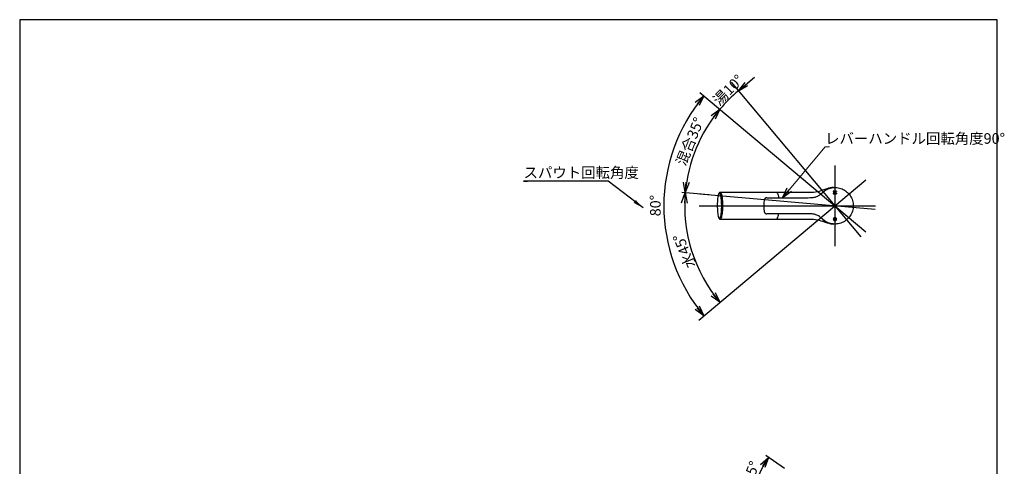
# Model space of a CAD drawing. Units: inches. Extents: x -36 to 1409, y -4026 to -2141.
# Drawn here: x -36 to 1362, y -2775 to -2141 of the extents above; entities that cross this region are included whole.
import ezdxf

# ---------------------------------------------------------------- set-up
doc = ezdxf.new("R2010")
doc.units = ezdxf.units.IN
doc.header["$LTSCALE"] = 5
doc.header["$MEASUREMENT"] = 0
doc.header["$PDMODE"] = 65
doc.header["$PDSIZE"] = 0.2
doc.linetypes.add('CENTERX2', pattern=[101.6, 63.5, -12.7, 12.7, -12.7])
doc.linetypes.add('DIVIDE', pattern=[1.25, 0.5, -0.25, 0, -0.25, 0, -0.25])
doc.layers.get('DEFPOINTS').update_dxf_attribs({"color": 3, "linetype": 'DIVIDE', "lineweight": 0})
doc.layers.add('17', color=7, linetype='Continuous', lineweight=0)
doc.layers.add('Layer   1', color=7, linetype='Continuous')
doc.styles.add('MTSTANDARD', font='MONOTXT.shx', dxfattribs={"bigfont": 'EXTFONT.shx'})
doc.styles.get("Standard").update_dxf_attribs({"font": 'MONOTXT.shx', "width": 0.8, "bigfont": 'EXTFONT.shx'})
doc.styles.add('WinFont14', font='txt', dxfattribs={"width": 0.4})
doc.styles.add('WinFont7', font='txt', dxfattribs={"width": 0.8})
doc.dimstyles.new('DIMSTYEX_18', dxfattribs={"dimscale": 5, "dimtxt": 2.688, "dimasz": 3, "dimexe": 1, "dimexo": 1, "dimgap": 0.896, "dimtad": 3, "dimdsep": 46, "dimtxsty": 'WinFont7', "dimblk": 'OPEN30', "dimblk1": 'OPEN30', "dimblk2": 'OPEN30', "dimsah": 1, "dimcen": 0, "dimse1": 1, "dimse2": 1, "dimclrd": 2, "dimclre": 2, "dimclrt": 1, "dimazin": 2, "dimtfac": 0.5, "dimtofl": 0, "dimtmove": 0, "dimatfit": 3, "dimfxl": 1, "dimtolj": 1, "dimtzin": 0, "dimlwd": -1, "dimlwe": -1, "dimarcsym": 0})
doc.dimstyles.new('DIMSTYEX_19', dxfattribs={"dimscale": 5, "dimtxt": 2.688, "dimasz": 3, "dimexe": 1, "dimexo": 1, "dimgap": 0.896, "dimtad": 3, "dimdsep": 46, "dimtxsty": 'WinFont14', "dimblk": 'OPEN30', "dimblk1": 'OPEN30', "dimblk2": 'OPEN30', "dimsah": 1, "dimcen": 0, "dimse2": 1, "dimclrd": 2, "dimclre": 2, "dimclrt": 1, "dimazin": 2, "dimtfac": 0.5, "dimtofl": 0, "dimtmove": 0, "dimatfit": 3, "dimfxl": 1, "dimtolj": 1, "dimtzin": 0, "dimlwd": -1, "dimlwe": -1, "dimarcsym": 0})
doc.dimstyles.new('DIMSTYEX_20', dxfattribs={"dimscale": 5, "dimtxt": 2.688, "dimasz": 3, "dimexe": 1, "dimexo": 1, "dimgap": 0.896, "dimtad": 3, "dimdsep": 46, "dimtxsty": 'WinFont7', "dimblk": 'OPEN30', "dimblk1": 'OPEN30', "dimblk2": 'OPEN30', "dimsah": 1, "dimcen": 0, "dimse1": 1, "dimclrd": 2, "dimclre": 2, "dimclrt": 1, "dimazin": 2, "dimtfac": 0.5, "dimtofl": 0, "dimtmove": 0, "dimatfit": 3, "dimfxl": 1, "dimtolj": 1, "dimtzin": 0, "dimlwd": -1, "dimlwe": -1, "dimarcsym": 0})
doc.dimstyles.new('DIMSTYEX_7', dxfattribs={"dimscale": 5, "dimtxt": 2.688, "dimasz": 3, "dimexe": 1, "dimexo": 1, "dimgap": 0.896, "dimtad": 3, "dimdsep": 46, "dimtxsty": 'WinFont7', "dimblk": 'OPEN30', "dimblk1": 'OPEN30', "dimblk2": 'OPEN30', "dimsah": 1, "dimcen": 0, "dimclrd": 2, "dimclre": 2, "dimclrt": 1, "dimazin": 2, "dimtfac": 0.5, "dimtofl": 0, "dimtmove": 0, "dimatfit": 3, "dimfxl": 1, "dimtolj": 1, "dimtzin": 0, "dimlwd": -1, "dimlwe": -1, "dimarcsym": 0})
doc.dimstyles.new('DIMSTYEX_8', dxfattribs={"dimscale": 5, "dimtxt": 3, "dimasz": 3, "dimexe": 1, "dimexo": 1, "dimgap": 0.896, "dimtad": 3, "dimdsep": 46, "dimtxsty": 'Standard', "dimblk": 'OPEN30', "dimcen": 0, "dimclrd": 1, "dimclre": 1, "dimclrt": 7, "dimazin": 2, "dimtfac": 0.5, "dimtdec": 4, "dimtofl": 0, "dimtmove": 0, "dimatfit": 3, "dimldrblk": 'OPEN30', "dimfxl": 1, "dimtolj": 1, "dimtzin": 0, "dimlwd": -1, "dimlwe": -1, "dimarcsym": 0})
doc.dimstyles.get("Standard").update_dxf_attribs({"dimscale": 5, "dimtxt": 3, "dimasz": 3, "dimexe": 1, "dimexo": 1, "dimgap": 0.896, "dimtad": 3, "dimdsep": 46, "dimtxsty": 'Standard', "dimblk": 'OPEN30', "dimcen": 0, "dimclrd": 2, "dimclre": 2, "dimclrt": 1, "dimazin": 2, "dimtfac": 0.5, "dimtdec": 4, "dimtofl": 0, "dimtmove": 0, "dimatfit": 3, "dimfxl": 1, "dimtolj": 1, "dimtzin": 0, "dimlwd": -1, "dimlwe": -1, "dimarcsym": 0})

# ---------------------------------------------------------------- blocks, each defined once
blk = doc.blocks.new('_OPEN30')
at = {"color": 0, "linetype": 'ByBlock', "lineweight": -2}
for p, q in [((-1, 0.268), (0, 0)), ((-1, 0.268), (0, 0)), ((0, 0), (-1, -0.268)), ((0, 0), (-1, 0)), ((0, 0), (-1, -0.268)), ((0, 0), (-1, 0))]:
    blk.add_line(p, q, dxfattribs=at)
blk = doc.blocks.new('_D14')
at = {"layer": 'DEFPOINTS', "color": 2, "linetype": 'ByBlock'}
for p in [(1013.5, -2787.8), (1061.6, -2786.7), (1045.2, -2822.4), (1135.2, -2838.2)]:
    blk.add_point(p, dxfattribs=at)
at = {"layer": 'Layer   1', "color": 2, "linetype": 'ByBlock'}
for p, q in [((1049.9, -2778.5), (1023.2, -2759.8)), ((1017.4, -2817.5), (1000.6, -2814.5))]:
    blk.add_line(p, q, dxfattribs=at)
blk.add_arc((1135.2, -2838.2), 131.7, 145, 170, dxfattribs=at)
for p, xscale, yscale, zscale, rotation in [((1027.3, -2762.7), 14.77211629518313, 14.77211629518313, 14.77211629518313, 54.99999862973684), ((1005.5, -2815.4), 14.7721162951834, 14.7721162951834, 14.7721162951834, 259.9999986297373)]:
    blk.add_blockref('_OPEN30', p, dxfattribs=dict(at, xscale=xscale, yscale=yscale, zscale=zscale, rotation=rotation))
at = {"layer": 'Layer   1', "color": 1, "linetype": 'Continuous', "insert": (1003.7, -2800), "char_height": 15, "attachment_point": 7, "rotation": 67.5, "line_spacing_factor": 0.833333, "style": 'MTSTANDARD'}
blk.add_mtext('{\\fＭＳ ゴシック|b0|i0|c128|p49;\\W1.0;25°}', dxfattribs=at)
blk = doc.blocks.new('_D15')
at = {"layer": 'DEFPOINTS', "color": 2, "linetype": 'ByBlock'}
for p in [(945.1, -2257.2), (878.6, -2405.2), (1121.5, -2405.2), (949.2, -2549.8)]:
    blk.add_point(p, dxfattribs=at)
at = {"layer": 'Layer   1', "color": 2, "linetype": 'ByBlock'}
blk.add_arc((1121.5, -2405.2), 242.9, 140, 220, dxfattribs=at)
for p, xscale, yscale, zscale, rotation in [((935.4, -2249.1), 14.77211629518304, 14.77211629518304, 14.77211629518304, 50.00000000000228), ((935.4, -2561.4), 14.77211629518295, 14.77211629518295, 14.77211629518295, 310.0000000000055)]:
    blk.add_blockref('_OPEN30', p, dxfattribs=dict(at, xscale=xscale, yscale=yscale, zscale=zscale, rotation=rotation))
at = {"layer": 'Layer   1', "color": 1, "linetype": 'Continuous', "insert": (874.1, -2420.2), "char_height": 15, "attachment_point": 7, "rotation": 90, "line_spacing_factor": 0.833333, "style": 'MTSTANDARD'}
blk.add_mtext('{\\fＭＳ ゴシック|b0|i0|c128|p49;\\W1.0;80°}', dxfattribs=at)
blk = doc.blocks.new('_D16')
at = {"layer": 'DEFPOINTS', "color": 2, "linetype": 'ByBlock'}
for p in [(941.7, -2389.5), (1121.5, -2405.2), (918.1, -2469.4), (965.3, -2536.3)]:
    blk.add_point(p, dxfattribs=at)
at = {"layer": 'Layer   1', "color": 2, "linetype": 'ByBlock'}
blk.add_line((936.7, -2389.1), (904.1, -2386.2), dxfattribs=at)
blk.add_arc((1121.5, -2405.2), 213.3, 175, 220, dxfattribs=at)
for p, xscale, yscale, zscale, rotation in [((909.1, -2386.6), 14.77211629518325, 14.77211629518325, 14.77211629518325, 85.00000000000001), ((958.1, -2542.3), 14.7721162951833, 14.7721162951833, 14.7721162951833, 310.0000000000044)]:
    blk.add_blockref('_OPEN30', p, dxfattribs=dict(at, xscale=xscale, yscale=yscale, zscale=zscale, rotation=rotation))
at = {"layer": 'Layer   1', "color": 1, "linetype": 'Continuous', "insert": (922.4, -2468), "char_height": 15, "attachment_point": 7, "rotation": 287.5, "line_spacing_factor": 0.833333, "style": 'MTSTANDARD'}
blk.add_mtext('{\\fＭＳ ゴシック|b0|i0|c128|p49;\\W1.0;}', dxfattribs=at)
blk = doc.blocks.new('_D17')
at = {"layer": 'DEFPOINTS', "color": 2, "linetype": 'ByBlock'}
for p in [(986.3, -2291.8), (924.5, -2323.6), (947.3, -2390), (1121.5, -2405.2)]:
    blk.add_point(p, dxfattribs=at)
at = {"layer": 'Layer   1', "color": 2, "linetype": 'ByBlock'}
blk.add_line((942.3, -2389.6), (904.1, -2386.2), dxfattribs=at)
blk.add_arc((1121.5, -2405.2), 213.3, 140, 175, dxfattribs=at)
for p, xscale, yscale, zscale, rotation in [((958.1, -2268.2), 14.77211629518311, 14.77211629518311, 14.77211629518311, 50.00000000000195), ((909.1, -2386.6), 14.77211629518326, 14.77211629518326, 14.77211629518326, 264.9999999999996)]:
    blk.add_blockref('_OPEN30', p, dxfattribs=dict(at, xscale=xscale, yscale=yscale, zscale=zscale, rotation=rotation))
at = {"layer": 'Layer   1', "color": 1, "linetype": 'Continuous', "insert": (908.9, -2349.6), "char_height": 15, "attachment_point": 7, "rotation": 67.5, "line_spacing_factor": 0.833333, "style": 'MTSTANDARD'}
blk.add_mtext('{\\fＭＳ ゴシック|b0|i0|c128|p49;\\W1.0;混合35°}', dxfattribs=at)

msp = doc.modelspace()

# ---------------------------------------------------------------- linework, layer by layer
at = {"color": 2, "linetype": 'Continuous'}
for p, q in [((1351.695, -2140.95), (-35.8696, -2140.95)), ((-35.8696, -2140.95), (-35.8696, -4026.2782)), ((1351.695, -4026.2782), (1351.695, -2140.95))]:
    msp.add_line(p, q, dxfattribs=at)
at = {"layer": 'Layer   1', "color": 7, "linetype": 'CENTERX2'}
for p, q in [((974.2155, -2229.7051), (1158.3853, -2449.1902)), ((929.8507, -2244.4185), (1165.4586, -2442.1169)), ((1121.498, -2347.8432), (1121.498, -2462.6161)), ((928.1022, -2567.508), (1165.4586, -2368.3424)), ((929.6944, -2388.449), (1178.6661, -2410.2312)), ((928.9618, -2405.2297), (1178.8845, -2405.2297))]:
    msp.add_line(p, q, dxfattribs=at)
at = {"layer": 'Layer   1', "color": 7, "linetype": 'Continuous'}
for p, q in [((984.4196, -2241.8659), (1007.4003, -2222.5828)), ((984.4196, -2241.8659), (994.0611, -2230.3753)), ((984.4196, -2241.8659), (997.4073, -2234.3679)), ((955.9417, -2389.9322), (955.5882, -2391.4115)), ((956.0225, -2389.6511), (955.9417, -2389.9322)), ((956.1052, -2389.2188), (956.0586, -2389.3945)), ((956.1532, -2389.0514), (956.1052, -2389.2188)), ((956.2027, -2388.8928), (956.1532, -2389.0514)), ((956.2536, -2388.7419), (956.2027, -2388.8928)), ((956.3592, -2388.4603), (956.2536, -2388.7419)), ((956.4692, -2388.1995), (956.3592, -2388.4603)), ((956.5829, -2387.9528), (956.4692, -2388.1995)), ((956.7002, -2387.7158), (956.5829, -2387.9528)), ((956.8228, -2387.4898), (956.7002, -2387.7158)), ((956.9527, -2387.2767), (956.8228, -2387.4898)), ((957.0918, -2387.0783), (956.9527, -2387.2767)), ((957.2431, -2386.8946), (957.0918, -2387.0783)), ((957.411, -2386.7237), (957.2431, -2386.8946)), ((957.5023, -2386.6426), (957.411, -2386.7237)), ((957.5993, -2386.5651), (957.5023, -2386.6426)), ((957.7022, -2386.4929), (957.5993, -2386.5651)), ((957.8112, -2386.428), (957.7022, -2386.4929)), ((957.9268, -2386.3722), (957.8112, -2386.428)), ((958.0491, -2386.3274), (957.9268, -2386.3722)), ((958.1777, -2386.2934), (958.0491, -2386.3274)), ((958.3111, -2386.2676), (958.1777, -2386.2934)), ((958.5857, -2386.2297), (958.3111, -2386.2676)), ((1038.5072, -2386.2297), (958.5857, -2386.2297)), ((959.2615, -2389.9322), (959.0175, -2389.1395)), ((959.615, -2391.4115), (959.2615, -2389.9322)), ((1038.4403, -2386.2625), (1038.3692, -2386.2797)), ((1038.5114, -2386.2477), (1038.4403, -2386.2625)), ((1038.5827, -2386.2379), (1038.5114, -2386.2477)), ((1038.6184, -2386.2357), (1038.5827, -2386.2379)), ((1038.6541, -2386.2355), (1038.6184, -2386.2357)), ((1038.7256, -2386.2415), (1038.6541, -2386.2355)), ((1038.7965, -2386.2552), (1038.7256, -2386.2415)), ((1038.8664, -2386.276), (1038.7965, -2386.2552)), ((1038.9348, -2386.3033), (1038.8664, -2386.276)), ((1039.0012, -2386.3362), (1038.9348, -2386.3033)), ((1039.0628, -2386.3375), (1038.9965, -2386.3739)), ((1039.0651, -2386.3743), (1039.0012, -2386.3362)), ((1039.1292, -2386.3033), (1039.0628, -2386.3375)), ((1039.126, -2386.4167), (1039.0651, -2386.3743)), ((1039.1834, -2386.4629), (1039.126, -2386.4167)), ((1039.1625, -2386.2876), (1039.1292, -2386.3033)), ((1039.1959, -2386.2733), (1039.1625, -2386.2876)), ((1039.2378, -2386.512), (1039.1834, -2386.4629)), ((1039.2294, -2386.2605), (1039.1959, -2386.2733)), ((1039.2631, -2386.2496), (1039.2294, -2386.2605)), ((1039.2899, -2386.5635), (1039.2378, -2386.512)), ((1039.2969, -2386.2409), (1039.2631, -2386.2496)), ((1039.3903, -2386.6701), (1039.2899, -2386.5635)), ((1039.3309, -2386.2345), (1039.2969, -2386.2409)), ((1039.3651, -2386.2308), (1039.3309, -2386.2345)), ((1039.3995, -2386.23), (1039.3651, -2386.2308)), ((1039.4342, -2386.2324), (1039.3995, -2386.23)), ((1039.469, -2386.2379), (1039.4342, -2386.2324)), ((1039.5392, -2386.2541), (1039.469, -2386.2379)), ((1079.148, -2386.2297), (1039.4904, -2386.2297)), ((1039.5181, -2386.9722), (1039.6675, -2387.1339)), ((1039.6675, -2387.1339), (1040.0984, -2387.8453)), ((1040.0984, -2387.8453), (1040.5078, -2388.8951)), ((1040.5078, -2388.8951), (1040.8879, -2390.2628)), ((1085.0227, -2386.3375), (1079.0764, -2386.2535)), ((1087.9726, -2386.3191), (1085.0227, -2386.3375)), ((1090.8725, -2386.1678), (1087.9726, -2386.3191)), ((1093.6961, -2385.8549), (1090.8725, -2386.1678)), ((1096.4146, -2385.3773), (1093.6961, -2385.8549)), ((1098.9976, -2384.7575), (1096.4146, -2385.3773)), ((1098.3689, -2390.7649), (1099.5131, -2389.9477)), ((1101.4262, -2384.0388), (1098.9976, -2384.7575)), ((1099.5131, -2389.9477), (1100.6021, -2389.0597)), ((1100.6021, -2389.0597), (1101.6524, -2388.1265)), ((1103.7053, -2383.2705), (1101.4262, -2384.0388)), ((1101.6524, -2388.1265), (1103.7215, -2386.2094)), ((1105.8465, -2382.5041), (1103.7053, -2383.2705)), ((1103.7215, -2386.2094), (1106.6492, -2383.8691)), ((1104.5485, -2385.5138), (1103.7445, -2386.2346)), ((1110.0142, -2381.0652), (1105.8465, -2382.5041)), ((1106.6492, -2383.8691), (1108.2117, -2382.8429)), ((1108.2117, -2382.8429), (1109.8569, -2381.95)), ((1109.8569, -2381.95), (1111.5651, -2381.1827)), ((1112.248, -2380.4177), (1110.0142, -2381.0652)), ((1111.5651, -2381.1827), (1113.3204, -2380.5366)), ((1114.5898, -2379.8807), (1112.248, -2380.4177)), ((1113.3204, -2380.5366), (1115.1157, -2380.0154)), ((1117.0399, -2379.4908), (1114.5898, -2379.8807)), ((1115.1157, -2380.0154), (1116.9448, -2379.6238)), ((1116.9448, -2379.6238), (1118.7986, -2379.365)), ((1119.6047, -2379.3072), (1117.0399, -2379.4908)), ((1118.7986, -2379.365), (1120.6676, -2379.2418)), ((1120.6676, -2379.2418), (1122.5419, -2379.2547)), ((1122.5419, -2379.2547), (1124.4125, -2379.402)), ((1124.4125, -2379.402), (1126.2698, -2379.6822)), ((1126.2698, -2379.6822), (1128.1036, -2380.0961)), ((1128.1036, -2380.0961), (1129.9041, -2380.6439)), ((1129.9041, -2380.6439), (1131.662, -2381.3225)), ((1131.662, -2381.3225), (1133.3687, -2382.1264)), ((1133.3687, -2382.1264), (1135.015, -2383.0514)), ((1135.015, -2383.0514), (1136.5909, -2384.0945)), ((1136.5909, -2384.0945), (1138.0868, -2385.2524)), ((1138.0868, -2385.2524), (1139.4956, -2386.5174)), ((1139.4956, -2386.5174), (1140.8111, -2387.8816)), ((1140.8111, -2387.8816), (1142.0252, -2389.3379)), ((1142.0252, -2389.3379), (1143.1294, -2390.8802)), ((954.5168, -2402.0973), (954.4712, -2404.6001)), ((954.6226, -2399.6555), (954.5168, -2402.0973)), ((954.7863, -2397.3221), (954.6226, -2399.6555)), ((955.0048, -2395.1427), (954.7863, -2397.3221)), ((955.2738, -2393.1596), (955.0048, -2395.1427)), ((955.5882, -2391.4115), (955.2738, -2393.1596)), ((959.9294, -2393.1596), (959.615, -2391.4115)), ((960.1984, -2395.1427), (959.9294, -2393.1596)), ((960.4169, -2397.3221), (960.1984, -2395.1427)), ((960.5806, -2399.6555), (960.4169, -2397.3221)), ((960.6863, -2402.0973), (960.5806, -2399.6555)), ((960.732, -2404.6001), (960.6863, -2402.0973)), ((1021.0277, -2396.896), (1020.9435, -2397.2506)), ((1021.1221, -2396.5455), (1021.0277, -2396.896)), ((1021.2367, -2396.2034), (1021.1221, -2396.5455)), ((1021.3048, -2396.0367), (1021.2367, -2396.2034)), ((1021.3816, -2395.8738), (1021.3048, -2396.0367)), ((1021.4676, -2395.7148), (1021.3816, -2395.8738)), ((1021.5621, -2395.5602), (1021.4676, -2395.7148)), ((1021.6647, -2395.4102), (1021.5621, -2395.5602)), ((1021.7747, -2395.265), (1021.6647, -2395.4102)), ((1021.8914, -2395.125), (1021.7747, -2395.265)), ((1022.0144, -2394.9904), (1021.8914, -2395.125)), ((1022.2768, -2394.7383), (1022.0144, -2394.9904)), ((1022.5586, -2394.5106), (1022.2768, -2394.7383)), ((1022.8582, -2394.3089), (1022.5586, -2394.5106)), ((1023.0142, -2394.2182), (1022.8582, -2394.3089)), ((1023.174, -2394.1346), (1023.0142, -2394.2182)), ((1023.3375, -2394.0581), (1023.174, -2394.1346)), ((1023.5044, -2393.9891), (1023.3375, -2394.0581)), ((1023.6741, -2393.9278), (1023.5044, -2393.9891)), ((1023.8464, -2393.8745), (1023.6741, -2393.9278)), ((1024.0206, -2393.8294), (1023.8464, -2393.8745)), ((1024.1964, -2393.7928), (1024.0206, -2393.8294)), ((1024.3734, -2393.765), (1024.1964, -2393.7928)), ((1024.551, -2393.7462), (1024.3734, -2393.765)), ((1024.9071, -2393.7297), (1024.551, -2393.7462)), ((1024.9071, -2393.7297), (1025.3524, -2393.7297)), ((1025.3524, -2393.7297), (1083.4344, -2393.7297)), ((1040.8879, -2390.2628), (1041.2312, -2391.9219)), ((1041.2312, -2391.9219), (1041.5215, -2393.7695)), ((1083.4344, -2393.7297), (1086.2306, -2393.689)), ((1086.2306, -2393.689), (1089.0474, -2393.5296)), ((1089.0474, -2393.5296), (1090.4479, -2393.3876)), ((1090.4479, -2393.3876), (1091.8371, -2393.189)), ((1091.8371, -2393.189), (1093.213, -2392.9162)), ((1093.213, -2392.9162), (1094.5691, -2392.5514)), ((1094.5691, -2392.5514), (1095.8901, -2392.0774)), ((1095.8901, -2392.0774), (1097.1603, -2391.4805)), ((1097.1603, -2391.4805), (1098.3689, -2390.7649)), ((1143.1294, -2390.8802), (1144.1171, -2392.5009)), ((1144.1171, -2392.5009), (1144.985, -2394.19)), ((1144.985, -2394.19), (1145.7293, -2395.9379)), ((1145.7293, -2395.9379), (1146.3444, -2397.7354)), ((1146.3444, -2397.7354), (1146.8247, -2399.5739)), ((1146.8247, -2399.5739), (1147.1686, -2401.4433)), ((1147.1686, -2401.4433), (1147.3763, -2403.3331)), ((1147.3763, -2403.3331), (1147.4471, -2405.2328)), ((954.4712, -2404.6001), (954.4864, -2407.1152)), ((954.4864, -2407.1152), (954.5623, -2409.5935)), ((954.5623, -2409.5935), (954.6973, -2411.9869)), ((954.6973, -2411.9869), (954.8889, -2414.2488)), ((954.8889, -2414.2488), (955.1333, -2416.3352)), ((955.1333, -2416.3352), (955.4257, -2418.2054)), ((955.4257, -2418.2054), (955.7604, -2419.823)), ((959.4427, -2419.823), (959.7775, -2418.2054)), ((959.7775, -2418.2054), (960.0699, -2416.3352)), ((960.0699, -2416.3352), (960.3143, -2414.2488)), ((960.3143, -2414.2488), (960.5058, -2411.9869)), ((960.5058, -2411.9869), (960.6409, -2409.5935)), ((960.6409, -2409.5935), (960.7168, -2407.1152)), ((960.7168, -2407.1152), (960.732, -2404.6001)), ((1020.9435, -2413.2087), (1021.0077, -2413.5643)), ((1021.0077, -2413.5643), (1021.0489, -2413.7404)), ((1021.0489, -2413.7404), (1021.099, -2413.9145)), ((1021.099, -2413.9145), (1021.1576, -2414.0863)), ((1021.1576, -2414.0863), (1021.2245, -2414.2554)), ((1021.2245, -2414.2554), (1021.2992, -2414.4214)), ((1021.2992, -2414.4214), (1021.3814, -2414.5839)), ((1021.3814, -2414.5839), (1021.4708, -2414.7425)), ((1021.4708, -2414.7425), (1021.5671, -2414.8968)), ((1021.5671, -2414.8968), (1021.6699, -2415.0465)), ((1021.6699, -2415.0465), (1021.779, -2415.1913)), ((1021.779, -2415.1913), (1022.0155, -2415.4659)), ((1022.0155, -2415.4659), (1022.2749, -2415.7191)), ((1022.2749, -2415.7191), (1022.5556, -2415.9495)), ((1022.5556, -2415.9495), (1022.7034, -2416.0555)), ((1022.7034, -2416.0555), (1022.8557, -2416.1547)), ((1022.8557, -2416.1547), (1023.0121, -2416.2464)), ((1023.0121, -2416.2464), (1023.1723, -2416.3301)), ((1023.1723, -2416.3301), (1023.336, -2416.4052)), ((1023.336, -2416.4052), (1023.5028, -2416.4711)), ((1023.5028, -2416.4711), (1023.6723, -2416.5273)), ((1023.6723, -2416.5273), (1023.8442, -2416.574)), ((1023.8442, -2416.574), (1024.1939, -2416.6442)), ((1024.1939, -2416.6442), (1024.5491, -2416.6924)), ((1024.5491, -2416.6924), (1024.9071, -2416.7297)), ((1025.3524, -2416.7297), (1024.9071, -2416.7297)), ((1083.4344, -2416.7297), (1025.3524, -2416.7297)), ((1086.2327, -2416.7637), (1083.4344, -2416.7297)), ((1089.0508, -2416.9123), (1086.2327, -2416.7637)), ((1090.4504, -2417.0542), (1089.0508, -2416.9123)), ((1091.8382, -2417.2593), (1090.4504, -2417.0542)), ((1093.2108, -2417.5422), (1091.8382, -2417.2593)), ((1094.5629, -2417.9171), (1093.2108, -2417.5422)), ((1095.8818, -2418.397), (1094.5629, -2417.9171)), ((1144.1143, -2417.9629), (1143.1243, -2419.5826)), ((1144.9846, -2416.2753), (1144.1143, -2417.9629)), ((1145.7283, -2414.5278), (1144.9846, -2416.2753)), ((1146.3409, -2412.7293), (1145.7283, -2414.5278)), ((1146.8216, -2410.8905), (1146.3409, -2412.7293)), ((1147.1687, -2409.0215), (1146.8216, -2410.8905)), ((1147.3783, -2407.1324), (1147.1687, -2409.0215)), ((1147.4471, -2405.2328), (1147.3783, -2407.1324)), ((955.7604, -2419.823), (955.8922, -2420.3451)), ((955.9219, -2420.5543), (956.0237, -2420.9342)), ((956.0237, -2420.9342), (956.1276, -2421.3013)), ((956.1276, -2421.3013), (956.1811, -2421.4762)), ((956.1811, -2421.4762), (956.2358, -2421.6438)), ((956.2358, -2421.6438), (956.3491, -2421.9591)), ((956.3491, -2421.9591), (956.4672, -2422.2511)), ((956.4672, -2422.2511), (956.5901, -2422.5241)), ((956.5901, -2422.5241), (956.7179, -2422.7816)), ((956.7179, -2422.7816), (956.8526, -2423.0239)), ((956.8526, -2423.0239), (956.9969, -2423.25)), ((956.9969, -2423.25), (957.1535, -2423.4593)), ((957.1535, -2423.4593), (957.3257, -2423.6513)), ((957.3257, -2423.6513), (957.5194, -2423.8276)), ((957.5194, -2423.8276), (957.6263, -2423.9105)), ((957.6263, -2423.9105), (957.7409, -2423.9897)), ((957.7409, -2423.9897), (957.8631, -2424.0623)), ((957.8631, -2424.0623), (957.9926, -2424.1236)), ((957.9926, -2424.1236), (958.1289, -2424.1692)), ((958.1289, -2424.1692), (958.2717, -2424.1946)), ((958.2717, -2424.1946), (958.4198, -2424.1995)), ((958.4198, -2424.1995), (958.5708, -2424.1935)), ((958.5857, -2424.2297), (1038.5072, -2424.2297)), ((958.7615, -2421.9856), (959.0721, -2421.1566)), ((959.0721, -2421.1566), (959.4427, -2419.823)), ((1038.5072, -2424.2297), (1038.664, -2424.2076)), ((1038.664, -2424.2076), (1038.7413, -2424.1941)), ((1038.7413, -2424.1941), (1038.8174, -2424.1777)), ((1038.8174, -2424.1777), (1038.8918, -2424.1573)), ((1038.8918, -2424.1573), (1038.9641, -2424.1321)), ((1038.9641, -2424.1321), (1039.0342, -2424.1017)), ((1038.9989, -2424.0929), (1039.0399, -2424.1234)), ((1039.0342, -2424.1017), (1039.1019, -2424.0663)), ((1039.0399, -2424.1234), (1039.061, -2424.1374)), ((1039.061, -2424.1374), (1039.0827, -2424.1498)), ((1039.0827, -2424.1498), (1039.1052, -2424.1602)), ((1039.1019, -2424.0663), (1039.1671, -2424.0258)), ((1039.1052, -2424.1602), (1039.1285, -2424.1688)), ((1039.1285, -2424.1688), (1039.1525, -2424.1757)), ((1039.1525, -2424.1757), (1039.1772, -2424.1811)), ((1039.1671, -2424.0258), (1039.2298, -2423.9804)), ((1039.1772, -2424.1811), (1039.2024, -2424.1851)), ((1039.2024, -2424.1851), (1039.228, -2424.1879)), ((1039.228, -2424.1879), (1039.2542, -2424.1897)), ((1039.2298, -2423.9804), (1039.2899, -2423.9302)), ((1039.2542, -2424.1897), (1039.2806, -2424.1907)), ((1039.2806, -2424.1907), (1039.3343, -2424.1907)), ((1039.2899, -2423.9302), (1039.3473, -2423.8752)), ((1039.3343, -2424.1907), (1039.3886, -2424.1894)), ((1039.3473, -2423.8752), (1039.402, -2423.8155)), ((1039.402, -2423.8155), (1039.4541, -2423.7518)), ((1039.4904, -2424.2297), (1039.4323, -2424.2267)), ((1039.4541, -2423.7518), (1039.5541, -2423.6173)), ((1039.4904, -2424.2297), (1079.148, -2424.2297)), ((1079.0764, -2424.2058), (1085.1017, -2424.1208)), ((1085.1017, -2424.1208), (1088.0898, -2424.1435)), ((1088.0898, -2424.1435), (1091.0252, -2424.304)), ((1091.0252, -2424.304), (1093.881, -2424.6313)), ((1093.881, -2424.6313), (1096.6266, -2425.1268)), ((1097.1527, -2418.9928), (1095.8818, -2418.397)), ((1096.6266, -2425.1268), (1099.231, -2425.7655)), ((1098.3666, -2419.7007), (1097.1527, -2418.9928)), ((1099.5176, -2420.5083), (1098.3666, -2419.7007)), ((1099.231, -2425.7655), (1101.676, -2426.501)), ((1100.6107, -2421.3947), (1099.5176, -2420.5083)), ((1101.661, -2422.3307), (1100.6107, -2421.3947)), ((1103.7215, -2424.2499), (1101.661, -2422.3307)), ((1101.676, -2426.501), (1103.9696, -2427.282)), ((1106.6358, -2426.6021), (1103.7215, -2424.2499)), ((1103.7449, -2424.2251), (1104.7856, -2425.1468)), ((1103.9696, -2427.282), (1106.1225, -2428.0548)), ((1104.7856, -2425.1468), (1106.9827, -2426.8006)), ((1106.1225, -2428.0548), (1110.3635, -2429.5031)), ((1108.2121, -2427.6109), (1106.6358, -2426.6021)), ((1109.8586, -2428.5007), (1108.2121, -2427.6109)), ((1111.5619, -2429.2731), (1109.8586, -2428.5007)), ((1110.3635, -2429.5031), (1112.6465, -2430.1435)), ((1113.3153, -2429.9228), (1111.5619, -2429.2731)), ((1112.6465, -2430.1435), (1115.0386, -2430.6644)), ((1115.1112, -2430.445), (1113.3153, -2429.9228)), ((1115.0386, -2430.6644), (1117.5448, -2431.0207)), ((1116.9406, -2430.836), (1115.1112, -2430.445)), ((1118.7945, -2431.0928), (1116.9406, -2430.836)), ((1117.5448, -2431.0207), (1120.1527, -2431.1896)), ((1120.6633, -2431.2155), (1118.7945, -2431.0928)), ((1122.5379, -2431.2047), (1120.6633, -2431.2155)), ((1124.4084, -2431.06), (1122.5379, -2431.2047)), ((1126.2651, -2430.7794), (1124.4084, -2431.06)), ((1128.0984, -2430.3632), (1126.2651, -2430.7794)), ((1129.8991, -2429.8152), (1128.0984, -2430.3632)), ((1131.6581, -2429.1393), (1129.8991, -2429.8152)), ((1133.3652, -2428.3375), (1131.6581, -2429.1393)), ((1135.0104, -2427.4115), (1133.3652, -2428.3375)), ((1136.5851, -2426.3663), (1135.0104, -2427.4115)), ((1138.0821, -2425.2092), (1136.5851, -2426.3663)), ((1139.493, -2423.9466), (1138.0821, -2425.2092)), ((1140.8088, -2422.5836), (1139.493, -2423.9466)), ((1142.021, -2421.1259), (1140.8088, -2422.5836)), ((1143.1243, -2419.5826), (1142.021, -2421.1259))]:
    msp.add_line(p, q, dxfattribs=at)
at = {"layer": 'Layer   1', "color": 8, "linetype": 'Continuous'}
for p, q in [((956.3276, -2388.7508), (956.0225, -2389.6511)), ((956.7382, -2387.89), (956.3276, -2388.7508)), ((957.1657, -2387.3668), (956.7382, -2387.89)), ((957.6016, -2387.1913), (957.1657, -2387.3668)), ((958.0375, -2387.3668), (957.6016, -2387.1913)), ((958.465, -2387.89), (958.0375, -2387.3668)), ((958.8756, -2388.7508), (958.465, -2387.89)), ((958.5857, -2386.2297), (959.0349, -2386.4066)), ((959.0175, -2389.1395), (958.8756, -2388.7508)), ((959.0349, -2386.4066), (959.4758, -2386.9342)), ((959.4758, -2386.9342), (959.9001, -2387.8026)), ((959.9001, -2387.8026), (960.2999, -2388.9957)), ((960.2999, -2388.9957), (960.6678, -2390.4911)), ((1119.1201, -2384.3584), (1119.121, -2384.4462)), ((1123.743, -2384.3584), (1119.1201, -2384.3584)), ((1119.121, -2384.4462), (1119.122, -2384.5339)), ((1119.122, -2384.5339), (1119.1229, -2384.6217)), ((1119.1229, -2384.6217), (1119.1238, -2384.7095)), ((1119.1238, -2384.7095), (1119.1248, -2384.7973)), ((1119.1248, -2384.7973), (1119.1257, -2384.8851)), ((1119.1257, -2384.8851), (1119.1266, -2384.9729)), ((1119.1266, -2384.9729), (1119.1275, -2385.0607)), ((1119.1275, -2385.0607), (1121.074, -2385.0607)), ((1121.0975, -2387.4767), (1119.151, -2387.4767)), ((1119.151, -2387.4767), (1119.1518, -2387.5645)), ((1119.1518, -2387.5645), (1119.1526, -2387.6523)), ((1119.1526, -2387.6523), (1119.1534, -2387.7402)), ((1119.1534, -2387.7402), (1119.1542, -2387.828)), ((1119.1542, -2387.828), (1119.155, -2387.9158)), ((1119.155, -2387.9158), (1119.1558, -2388.0037)), ((1119.1558, -2388.0037), (1119.1565, -2388.0915)), ((1119.1565, -2388.0915), (1119.1573, -2388.1793)), ((1119.1573, -2388.1793), (1123.7803, -2388.1793)), ((1121.074, -2385.0607), (1121.0771, -2385.3626)), ((1121.0771, -2385.3626), (1121.0802, -2385.6646)), ((1121.0802, -2385.6646), (1121.0832, -2385.9666)), ((1121.0832, -2385.9666), (1121.0861, -2386.2686)), ((1121.0861, -2386.2686), (1121.0891, -2386.5706)), ((1121.0891, -2386.5706), (1121.0919, -2386.8726)), ((1121.0919, -2386.8726), (1121.0948, -2387.1746)), ((1121.0948, -2387.1746), (1121.0975, -2387.4767)), ((1121.5857, -2385.0607), (1121.5888, -2385.3626)), ((1121.5857, -2385.0607), (1123.7504, -2385.0607)), ((1121.5888, -2385.3626), (1121.5918, -2385.6646)), ((1121.5918, -2385.6646), (1121.5948, -2385.9666)), ((1121.5948, -2385.9666), (1121.5978, -2386.2686)), ((1121.5978, -2386.2686), (1121.6007, -2386.5706)), ((1121.6007, -2386.5706), (1121.6036, -2386.8726)), ((1121.6036, -2386.8726), (1121.6064, -2387.1746)), ((1121.6064, -2387.1746), (1121.6092, -2387.4767)), ((1123.774, -2387.4767), (1121.6092, -2387.4767)), ((1123.743, -2384.3584), (1123.744, -2384.4462)), ((1123.744, -2384.4462), (1123.7449, -2384.5339)), ((1123.7449, -2384.5339), (1123.7458, -2384.6217)), ((1123.7458, -2384.6217), (1123.7468, -2384.7095)), ((1123.7468, -2384.7095), (1123.7477, -2384.7973)), ((1123.7477, -2384.7973), (1123.7486, -2384.8851)), ((1123.7486, -2384.8851), (1123.7495, -2384.9729)), ((1123.7495, -2384.9729), (1123.7504, -2385.0607)), ((1123.774, -2387.4767), (1123.7748, -2387.5645)), ((1123.7748, -2387.5645), (1123.7756, -2387.6523)), ((1123.7756, -2387.6523), (1123.7764, -2387.7402)), ((1123.7764, -2387.7402), (1123.7771, -2387.828)), ((1123.7771, -2387.828), (1123.7779, -2387.9158)), ((1123.7779, -2387.9158), (1123.7787, -2388.0037)), ((1123.7787, -2388.0037), (1123.7795, -2388.0915)), ((1123.7795, -2388.0915), (1123.7803, -2388.1793)), ((960.6678, -2390.4911), (960.9969, -2392.2611)), ((960.9969, -2392.2611), (961.2811, -2394.2727)), ((961.2811, -2394.2727), (961.5151, -2396.4884)), ((961.5151, -2396.4884), (961.6945, -2398.8669)), ((961.6945, -2398.8669), (961.816, -2401.364)), ((961.816, -2401.364), (961.8773, -2403.933)), ((961.8773, -2403.933), (961.8773, -2406.5263)), ((960.9969, -2418.1982), (960.6678, -2419.9682)), ((961.2811, -2416.1866), (960.9969, -2418.1982)), ((961.5151, -2413.9709), (961.2811, -2416.1866)), ((961.6945, -2411.5924), (961.5151, -2413.9709)), ((961.816, -2409.0953), (961.6945, -2411.5924)), ((961.8773, -2406.5263), (961.816, -2409.0953)), ((955.8922, -2420.3451), (956.1311, -2421.1566)), ((956.1311, -2421.1566), (956.5303, -2422.1802)), ((956.5303, -2422.1802), (956.9503, -2422.8738)), ((956.9503, -2422.8738), (957.3831, -2423.2241)), ((957.3831, -2423.2241), (957.8201, -2423.2241)), ((957.8201, -2423.2241), (958.2528, -2422.8738)), ((958.2528, -2422.8738), (958.6729, -2422.1802)), ((958.5857, -2424.2297), (958.5799, -2424.2296)), ((959.0349, -2424.0527), (958.5857, -2424.2297)), ((958.6729, -2422.1802), (958.7615, -2421.9856)), ((959.4758, -2423.5251), (959.0349, -2424.0527)), ((959.9001, -2422.6567), (959.4758, -2423.5251)), ((960.2999, -2421.4636), (959.9001, -2422.6567)), ((960.6678, -2419.9682), (960.2999, -2421.4636)), ((1119.2103, -2424.0779), (1119.1953, -2424.2667)), ((1119.1953, -2424.2667), (1119.2061, -2424.4442)), ((1119.2061, -2424.4442), (1119.2217, -2424.6207)), ((1119.2317, -2423.8914), (1119.2103, -2424.0779)), ((1119.2217, -2424.6207), (1119.2328, -2424.7082)), ((1119.2467, -2423.7999), (1119.2317, -2423.8914)), ((1119.2328, -2424.7082), (1119.2469, -2424.795)), ((1119.2656, -2423.7098), (1119.2467, -2423.7999)), ((1119.2469, -2424.795), (1119.2647, -2424.8811)), ((1119.2647, -2424.8811), (1119.2866, -2424.9663)), ((1119.2893, -2423.6215), (1119.2656, -2423.7098)), ((1119.2866, -2424.9663), (1119.3134, -2425.0503)), ((1119.3184, -2423.5353), (1119.2893, -2423.6215)), ((1119.3134, -2425.0503), (1119.345, -2425.1326)), ((1119.3535, -2423.4514), (1119.3184, -2423.5353)), ((1119.345, -2425.1326), (1119.3818, -2425.2126)), ((1119.3942, -2423.3696), (1119.3535, -2423.4514)), ((1119.3818, -2425.2126), (1119.4238, -2425.2896)), ((1119.4396, -2423.2896), (1119.3942, -2423.3696)), ((1119.4238, -2425.2896), (1119.4709, -2425.3632)), ((1119.4889, -2423.2111), (1119.4396, -2423.2896)), ((1119.4709, -2425.3632), (1119.522, -2425.4341)), ((1119.5962, -2423.0574), (1119.4889, -2423.2111)), ((1119.522, -2425.4341), (1119.631, -2425.5714)), ((1119.7098, -2422.9061), (1119.5962, -2423.0574)), ((1119.631, -2425.5714), (1119.7624, -2425.6829)), ((1119.697, -2424.2667), (1119.7119, -2424.1417)), ((1119.7061, -2424.3792), (1119.697, -2424.2667)), ((1119.7189, -2424.4903), (1119.7061, -2424.3792)), ((1119.8992, -2422.7388), (1119.7098, -2422.9061)), ((1119.7119, -2424.1417), (1119.7309, -2424.0185)), ((1119.7279, -2424.5447), (1119.7189, -2424.4903)), ((1119.7393, -2424.5982), (1119.7279, -2424.5447)), ((1119.7309, -2424.0185), (1119.7432, -2423.9581)), ((1119.7535, -2424.6506), (1119.7393, -2424.5982)), ((1119.7432, -2423.9581), (1119.7582, -2423.8989)), ((1119.771, -2424.7017), (1119.7535, -2424.6506)), ((1119.7582, -2423.8989), (1119.7762, -2423.8409)), ((1119.7624, -2425.6829), (1119.8963, -2425.7886)), ((1119.7921, -2424.7513), (1119.771, -2424.7017)), ((1119.7762, -2423.8409), (1119.7979, -2423.7846)), ((1119.8165, -2424.7995), (1119.7921, -2424.7513)), ((1119.7979, -2423.7846), (1119.8235, -2423.7299)), ((1119.8438, -2424.8466), (1119.8165, -2424.7995)), ((1119.8235, -2423.7299), (1119.8528, -2423.6768)), ((1119.8733, -2424.8928), (1119.8438, -2424.8466)), ((1119.8528, -2423.6768), (1119.8851, -2423.625)), ((1119.9377, -2424.9831), (1119.8733, -2424.8928)), ((1119.8851, -2423.625), (1119.92, -2423.5743)), ((1119.8963, -2425.7886), (1119.965, -2425.8374)), ((1119.9973, -2422.6598), (1119.8992, -2422.7388)), ((1119.92, -2423.5743), (1119.9955, -2423.4753)), ((1120.0058, -2425.0718), (1119.9377, -2424.9831)), ((1119.965, -2425.8374), (1120.0353, -2425.8826)), ((1119.9955, -2423.4753), (1120.0752, -2423.3782)), ((1120.0994, -2422.5864), (1119.9973, -2422.6598)), ((1120.0931, -2425.15), (1120.0058, -2425.0718)), ((1120.0353, -2425.8826), (1120.1075, -2425.9234)), ((1120.0752, -2423.3782), (1120.2274, -2423.2495)), ((1120.1383, -2425.187), (1120.0931, -2425.15)), ((1120.2064, -2422.5202), (1120.0994, -2422.5864)), ((1120.1075, -2425.9234), (1120.1818, -2425.9591)), ((1120.1852, -2425.2216), (1120.1383, -2425.187)), ((1120.1818, -2425.9591), (1120.2586, -2425.9893)), ((1120.2344, -2425.253), (1120.1852, -2425.2216)), ((1120.3179, -2422.4614), (1120.2064, -2422.5202)), ((1120.2274, -2423.2495), (1120.3062, -2423.1895)), ((1120.2856, -2425.2812), (1120.2344, -2425.253)), ((1120.2586, -2425.9893), (1120.3376, -2426.0144)), ((1120.3385, -2425.3063), (1120.2856, -2425.2812)), ((1120.3062, -2423.1895), (1120.3885, -2423.1348)), ((1120.433, -2422.4103), (1120.3179, -2422.4614)), ((1120.3376, -2426.0144), (1120.4185, -2426.0351)), ((1120.3925, -2425.3284), (1120.3385, -2425.3063)), ((1120.3885, -2423.1348), (1120.4748, -2423.0866)), ((1120.4475, -2425.3477), (1120.3925, -2425.3284)), ((1120.4185, -2426.0351), (1120.5009, -2426.0522)), ((1120.5507, -2422.3667), (1120.433, -2422.4103)), ((1120.5032, -2425.3645), (1120.4475, -2425.3477)), ((1120.4748, -2423.0866), (1120.5648, -2423.0451)), ((1120.5009, -2426.0522), (1120.6693, -2426.0784)), ((1120.5596, -2425.3792), (1120.5032, -2425.3645)), ((1120.6703, -2422.3306), (1120.5507, -2422.3667)), ((1120.6165, -2425.392), (1120.5596, -2425.3792)), ((1120.5648, -2423.0451), (1120.6574, -2423.0096)), ((1120.7314, -2425.4138), (1120.6165, -2425.392)), ((1120.6574, -2423.0096), (1120.7519, -2422.98)), ((1120.6693, -2426.0784), (1120.8401, -2426.0988)), ((1120.7914, -2422.3012), (1120.6703, -2422.3306)), ((1120.8472, -2425.4327), (1120.7314, -2425.4138)), ((1120.7519, -2422.98), (1120.8474, -2422.9556)), ((1120.9139, -2422.2776), (1120.7914, -2422.3012)), ((1120.841, -2426.0155), (1120.8401, -2426.0988)), ((1120.8419, -2425.9323), (1120.841, -2426.0155)), ((1120.8428, -2425.849), (1120.8419, -2425.9323)), ((1120.8437, -2425.7657), (1120.8428, -2425.849)), ((1120.8445, -2425.6825), (1120.8437, -2425.7657)), ((1120.8454, -2425.5992), (1120.8445, -2425.6825)), ((1120.8463, -2425.5159), (1120.8454, -2425.5992)), ((1120.8472, -2425.4327), (1120.8463, -2425.5159)), ((1120.8474, -2422.9556), (1120.9437, -2422.9359)), ((1121.0374, -2422.2587), (1120.9139, -2422.2776)), ((1120.9437, -2422.9359), (1121.0407, -2422.9202)), ((1121.2869, -2422.2314), (1121.0374, -2422.2587)), ((1121.0407, -2422.9202), (1121.1383, -2422.9078)), ((1121.1383, -2422.9078), (1121.3348, -2422.8904)), ((1121.5381, -2422.2118), (1121.2869, -2422.2314)), ((1121.3348, -2422.8904), (1121.5322, -2422.8783)), ((1121.5322, -2422.8783), (1121.7293, -2422.8904)), ((1121.7858, -2422.2321), (1121.5381, -2422.2118)), ((1121.7293, -2422.8904), (1121.9255, -2422.9078)), ((1122.0316, -2422.2599), (1121.7858, -2422.2321)), ((1121.9255, -2422.9078), (1122.0229, -2422.9202)), ((1121.9492, -2426.0988), (1121.9483, -2426.1821)), ((1121.9483, -2426.1821), (1122.1413, -2426.1617)), ((1121.9501, -2426.0155), (1121.9492, -2426.0988)), ((1121.951, -2425.9323), (1121.9501, -2426.0155)), ((1121.9519, -2425.849), (1121.951, -2425.9323)), ((1121.9528, -2425.7657), (1121.9519, -2425.849)), ((1121.9537, -2425.6825), (1121.9528, -2425.7657)), ((1121.9545, -2425.5992), (1121.9537, -2425.6825)), ((1121.9554, -2425.5159), (1121.9545, -2425.5992)), ((1122.1003, -2425.5054), (1121.9554, -2425.5159)), ((1122.0229, -2422.9202), (1122.1196, -2422.9359)), ((1122.1532, -2422.2791), (1122.0316, -2422.2599)), ((1122.2443, -2425.4906), (1122.1003, -2425.5054)), ((1122.1196, -2422.9359), (1122.2155, -2422.9556)), ((1122.1413, -2426.1617), (1122.3329, -2426.1358)), ((1122.2735, -2422.303), (1122.1532, -2422.2791)), ((1122.2155, -2422.9556), (1122.3106, -2422.98)), ((1122.3157, -2425.4804), (1122.2443, -2425.4906)), ((1122.3924, -2422.3327), (1122.2735, -2422.303)), ((1122.3106, -2422.98), (1122.4045, -2423.0096)), ((1122.3866, -2425.4675), (1122.3157, -2425.4804)), ((1122.3329, -2426.1358), (1122.4278, -2426.1191)), ((1122.4568, -2425.4516), (1122.3866, -2425.4675)), ((1122.5096, -2422.3691), (1122.3924, -2422.3327)), ((1122.4045, -2423.0096), (1122.4965, -2423.0451)), ((1122.4278, -2426.1191), (1122.5219, -2426.0989)), ((1122.5263, -2425.4319), (1122.4568, -2425.4516)), ((1122.4965, -2423.0451), (1122.5857, -2423.0866)), ((1122.6247, -2422.4129), (1122.5096, -2422.3691)), ((1122.5219, -2426.0989), (1122.6149, -2426.0746)), ((1122.5949, -2425.4082), (1122.5263, -2425.4319)), ((1122.5857, -2423.0866), (1122.6712, -2423.1348)), ((1122.662, -2425.3801), (1122.5949, -2425.4082)), ((1122.6149, -2426.0746), (1122.7068, -2426.0455)), ((1122.7371, -2422.4642), (1122.6247, -2422.4129)), ((1122.7271, -2425.3476), (1122.662, -2425.3801)), ((1122.6712, -2423.1348), (1122.7524, -2423.1895)), ((1122.7068, -2426.0455), (1122.7973, -2426.011)), ((1122.7895, -2425.3104), (1122.7271, -2425.3476)), ((1122.8457, -2422.523), (1122.7371, -2422.4642)), ((1122.7524, -2423.1895), (1122.8302, -2423.2495)), ((1122.8489, -2425.2688), (1122.7895, -2425.3104)), ((1122.7973, -2426.011), (1122.8858, -2425.971)), ((1122.8302, -2423.2495), (1122.98, -2423.3782)), ((1122.9499, -2422.589), (1122.8457, -2422.523)), ((1122.9058, -2425.2236), (1122.8489, -2425.2688)), ((1122.8858, -2425.971), (1122.9715, -2425.9253)), ((1123.0157, -2425.1273), (1122.9058, -2425.2236)), ((1123.049, -2422.662), (1122.9499, -2422.589)), ((1122.9715, -2425.9253), (1123.0539, -2425.874)), ((1122.98, -2423.3782), (1123.0543, -2423.4764)), ((1123.0889, -2425.0366), (1123.0157, -2425.1273)), ((1123.1441, -2422.7404), (1123.049, -2422.662)), ((1123.0539, -2425.874), (1123.1324, -2425.8172)), ((1123.0543, -2423.4764), (1123.1246, -2423.5762)), ((1123.1232, -2424.9897), (1123.0889, -2425.0366)), ((1123.155, -2424.941), (1123.1232, -2424.9897)), ((1123.1246, -2423.5762), (1123.1568, -2423.6273)), ((1123.1324, -2425.8172), (1123.2079, -2425.7562)), ((1123.3276, -2422.9061), (1123.1441, -2422.7404)), ((1123.1833, -2424.8902), (1123.155, -2424.941)), ((1123.1568, -2423.6273), (1123.1865, -2423.6794)), ((1123.2082, -2424.8373), (1123.1833, -2424.8902)), ((1123.1865, -2423.6794), (1123.213, -2423.7327)), ((1123.2079, -2425.7562), (1123.3538, -2425.627)), ((1123.2297, -2424.783), (1123.2082, -2424.8373)), ((1123.213, -2423.7327), (1123.2359, -2423.7874)), ((1123.248, -2424.7275), (1123.2297, -2424.783)), ((1123.2359, -2423.7874), (1123.2549, -2423.8438)), ((1123.2633, -2424.6714), (1123.248, -2424.7275)), ((1123.2549, -2423.8438), (1123.2702, -2423.9015)), ((1123.2757, -2424.6146), (1123.2633, -2424.6714)), ((1123.2702, -2423.9015), (1123.2823, -2423.9605)), ((1123.2858, -2424.5574), (1123.2757, -2424.6146)), ((1123.2823, -2423.9605), (1123.2919, -2424.0205)), ((1123.294, -2424.4998), (1123.2858, -2424.5574)), ((1123.2919, -2424.0205), (1123.3054, -2424.1428)), ((1123.306, -2424.3835), (1123.294, -2424.4998)), ((1123.3054, -2424.1428), (1123.3148, -2424.2667)), ((1123.3148, -2424.2667), (1123.306, -2424.3835)), ((1123.4385, -2423.0574), (1123.3276, -2422.9061)), ((1123.3538, -2425.627), (1123.4689, -2425.4835)), ((1123.5429, -2423.2111), (1123.4385, -2423.0574)), ((1123.4689, -2425.4835), (1123.5228, -2425.4094)), ((1123.5228, -2425.4094), (1123.5722, -2425.3323)), ((1123.5908, -2423.2896), (1123.5429, -2423.2111)), ((1123.5722, -2425.3323), (1123.6159, -2425.2516)), ((1123.6347, -2423.3696), (1123.5908, -2423.2896)), ((1123.6159, -2425.2516), (1123.654, -2425.1678)), ((1123.6739, -2423.4514), (1123.6347, -2423.3696)), ((1123.654, -2425.1678), (1123.6868, -2425.0816)), ((1123.7074, -2423.5353), (1123.6739, -2423.4514)), ((1123.6868, -2425.0816), (1123.7146, -2424.9938)), ((1123.7349, -2423.6215), (1123.7074, -2423.5353)), ((1123.7146, -2424.9938), (1123.7376, -2424.9049)), ((1123.7569, -2423.7098), (1123.7349, -2423.6215)), ((1123.7376, -2424.9049), (1123.7566, -2424.8152)), ((1123.7566, -2424.8152), (1123.772, -2424.7248)), ((1123.7741, -2423.7999), (1123.7569, -2423.7098)), ((1123.772, -2424.7248), (1123.7844, -2424.6339)), ((1123.7873, -2423.8914), (1123.7741, -2423.7999)), ((1123.7844, -2424.6339), (1123.8029, -2424.4507)), ((1123.8051, -2424.0779), (1123.7873, -2423.8914)), ((1123.8029, -2424.4507), (1123.8165, -2424.2667)), ((1123.8165, -2424.2667), (1123.8051, -2424.0779))]:
    msp.add_line(p, q, dxfattribs=at)
at = {"layer": 'Layer   1', "color": 7, "linetype": 'Continuous'}
for centre, radius, start, end in [((1121.498, -2405.2297), 213.2562, 130, 140), ((1024.9608, -2415.648), 16.5935, 332.4912542, 356.4001862)]:
    msp.add_arc(centre, radius, start, end, dxfattribs=at)
msp.add_ellipse((1097.3115, -2405.2297), major_axis=(76.9217, 0), ratio=0.866141021, start_param=3.021544032, end_param=3.261641275, dxfattribs=at)

# ---------------------------------------------------------------- texts
at = {"layer": '17', "color": 7, "linetype": 'Continuous', "insert": (957.2698, -2264.083), "char_height": 15, "attachment_point": 7, "rotation": 45, "line_spacing_factor": 0.833333, "style": 'MTSTANDARD'}
msp.add_mtext('{\\fＭＳ ゴシック|b0|i0|c128|p49;\\W1.0;湯10°}', dxfattribs=at)
at = {"layer": '17', "color": 7, "linetype": 'Continuous', "insert": (1107.472, -2317.1803), "char_height": 15, "attachment_point": 7, "line_spacing_factor": 0.833333, "style": 'MTSTANDARD'}
msp.add_mtext('{\\fＭＳ ゴシック|b0|i0|c128|p49;\\W1.0;レバーハンドル回転角度90°}', dxfattribs=at)
at = {"layer": '17', "color": 2, "linetype": 'Continuous', "insert": (924.1214, -2490.0686), "char_height": 15, "attachment_point": 7, "rotation": 112.5, "line_spacing_factor": 0.833333, "style": 'MTSTANDARD'}
msp.add_mtext('{\\fＭＳ ゴシック|b0|i0|c128|p49;\\W1.0;水45°}', dxfattribs=at)
at = {"layer": 'Layer   1', "color": 1, "linetype": 'Continuous', "insert": (679.4206, -2365.5837), "char_height": 15, "attachment_point": 7, "line_spacing_factor": 0.833333, "style": 'MTSTANDARD'}
msp.add_mtext('{\\fＭＳ ゴシック|b0|i0|c128|p49;\\W1.0;スパウト回転角度}', dxfattribs=at)

# ---------------------------------------------------------------- dimensions: what is measured, and where the dimension line sits
at = {"layer": 'Layer   1', "color": 2, "linetype": 'ByBlock'}
for base, center, p1, p2, dimstyle, override, picture, middle in [((878.5673, -2405.2297), (1121.498, -2405.2297), (945.0674, -2257.1868), (949.2152, -2549.7922), 'DIMSTYEX_18', {"dimtxt": 2.688, "dimtxsty": 'WinFont7', "dimblk1": 'OPEN30', "dimblk2": 'OPEN30', "dimsah": 1, "dimse1": 1, "dimse2": 1, "dimtdec": 2}, '_D15', (866.5873, -2405.2297)), ((924.475, -2323.62), (1121.498, -2405.2297), (986.335, -2291.8144), (947.2641, -2389.9862), 'DIMSTYEX_20', {"dimtxt": 2.688, "dimtxsty": 'WinFont7', "dimblk1": 'OPEN30', "dimblk2": 'OPEN30', "dimsah": 1, "dimse1": 1, "dimtdec": 2}, '_D17', (913.4069, -2319.0355)), ((918.112, -2469.357), (1121.498, -2405.2297), (941.7273, -2389.5018), (965.262, -2536.3272), 'DIMSTYEX_19', {"dimtxt": 2.688, "dimtxsty": 'WinFont14', "dimblk1": 'OPEN30', "dimblk2": 'OPEN30', "dimsah": 1, "dimse2": 1, "dimtdec": 2}, '_D16', (922.3846, -2468.0099)), ((1013.5484, -2787.8371), (1135.2289, -2838.2388), (1061.6289, -2786.7035), (1045.2393, -2822.3712), 'DIMSTYEX_7', {"dimtxt": 2.688, "dimtxsty": 'WinFont7', "dimblk1": 'OPEN30', "dimblk2": 'OPEN30', "dimsah": 1, "dimtdec": 2}, '_D14', (1002.4803, -2783.2526))]:
    dim = msp.add_angular_dim_3p(base=base, center=center, p1=p1, p2=p2, dimstyle=dimstyle, override=override, dxfattribs=at)
    dim.commit()
    dim.dimension.update_dxf_attribs({"geometry": picture, "text_midpoint": middle, "dimtype": 165})

# ---------------------------------------------------------------- leaders
at = {"layer": '17', "color": 1, "linetype": 'Continuous', "annotation_type": 0, "has_hookline": 1, "hookline_direction": 0}
msp.add_leader([(1046.9826, -2394.0306), (1107.472, -2321.6603), (1108.472, -2321.6603)], dimstyle='DIMSTYEX_8', override={"dimclrd": 0}, dxfattribs=at)
at = {"layer": 'Layer   1', "color": 2, "linetype": 'ByBlock', "annotation_type": 0, "has_hookline": 1, "hookline_direction": 0}
msp.add_leader([(849.2397, -2408.2768), (799.4206, -2370.0637), (679.4206, -2370.0637)], dimstyle='Standard', override={"dimclrd": 0}, dxfattribs=at)

doc.saveas('drawing.dxf')
